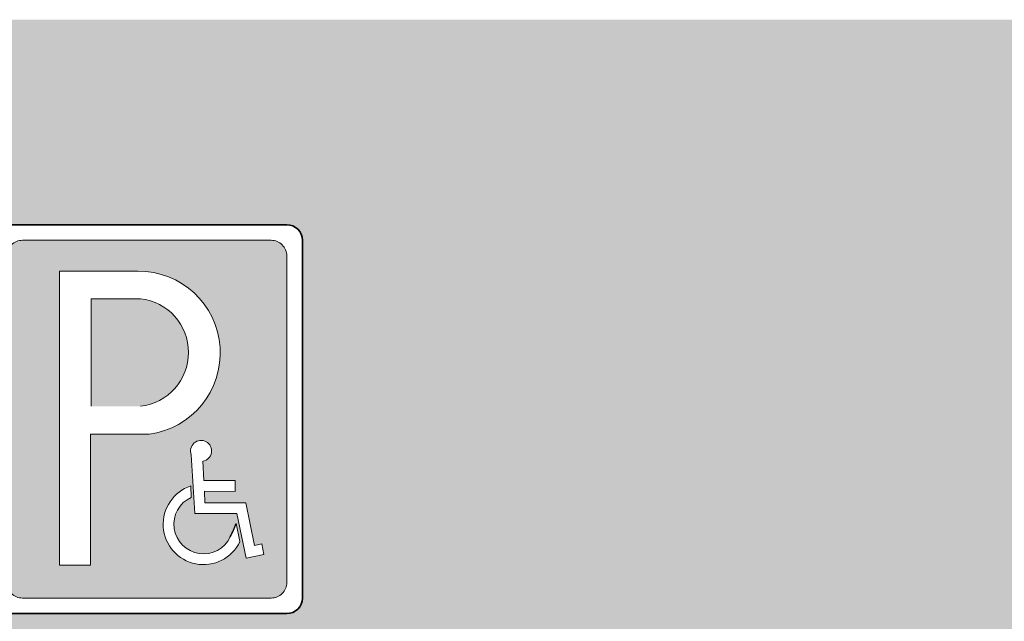
# Model space of a CAD drawing. Units: millimetres. Extents: x 0 to 27.1, y -7.4 to 2.
# Drawn here: x 22.3 to 24.1, y -2.8 to -1.7 of the extents above; entities that cross this region are included whole.
import ezdxf

# ---------------------------------------------------------------- set-up
doc = ezdxf.new("R2010")
doc.units = ezdxf.units.MM

# ---------------------------------------------------------------- blocks, each defined once
blk = doc.blocks.new('Señal Vertical Aparcamiento')
h = blk.add_hatch(color=153)
h.dxf.hatch_style = 1
h.paths.add_polyline_path([(18.23210090972333, -2.145520124110969, 0.4144459794867318), (18.17280758376366, -2.086273824392182), (17.22486650293788, -2.086273824393092, 0.4142135623953456), (17.16566721373431, -2.14556713285352), (17.16566719508415, -3.38969278941282, 0.4144459851545174), (17.22496052219006, -3.448939089130739), (18.17285459107767, -3.448939107780888, 0.4144459865500452), (18.23210089107317, -3.389645780670315)])
h.paths.add_polyline_path([(17.91282641788402, -2.927775931795159), (17.91628298330092, -3.001268524874959), (18.03529600701026, -3.001579723891592), (18.03518913873822, -3.042449763582978), (17.91820546693937, -3.042143870977855), (17.92027378892952, -3.086119994107744), (18.0754686502662, -3.086525802538513), (18.1087964424833, -3.248452705553115), (18.13701681424074, -3.242644389153996), (18.14526202167486, -3.282704675652827), (18.07693118388282, -3.296768527437785), (18.04205911562242, -3.127338582054353), (17.88124742689756, -3.126918086565722), (17.8683036057109, -2.902985416286467, -2.780055362304943)], flags=16)
h.paths.add_polyline_path([(17.70741974496937, -2.824886478317114), (17.48482595088455, -2.824886478317114), (17.48482595088455, -3.324251175579493), (17.36604300802548, -3.324251175579493), (17.36604300802548, -2.203426499961885), (17.66499696368837, -2.203426499961885, -0.9388464176544442)], flags=16)
h.paths.add_polyline_path([(17.86811647232266, -3.065287051566093, 1.366564560640682), (18.0122963146523, -3.224722013300216, 0.03676372644835758), (18.03928714153514, -3.164467293045037), (18.05360408905098, -3.234027825490433, -1.514014508714302), (17.86669729940152, -3.021979872061731)], flags=16)
h = blk.add_hatch(color=153)
h.dxf.hatch_style = 1
h.paths.add_polyline_path([(17.67495815176749, -2.308630696692819), (17.48708103816545, -2.308630696692819), (17.48708103816545, -2.718101195910879), (17.67495815174766, -2.718101195910879, 0.8918953133621399)])
at = {"color": 4, "lineweight": 35}
for p, q in [((18.23210090972327, -2.027027488263147), (17.16566719508421, -2.027027488263147)), ((17.10642087760436, -2.086273805742993), (17.10642087760436, -3.448939107780833)), ((18.29134722720312, -3.448939107780833), (18.29134722720312, -2.086273805742993)), ((17.16566719508421, -3.508185425260734), (18.23210090972327, -3.508185425260734))]:
    blk.add_line(p, q, dxfattribs=at)
at = {"color": 153, "lineweight": 9}
for p, q in [((18.17280758330173, -2.086273824392182), (17.22496052227518, -2.086273824393092)), ((17.16566721373431, -2.14556713281755), (17.16566719508421, -3.389645780327927)), ((18.23210089107317, -3.389645780665805), (18.23210090972236, -2.145567132184996)), ((17.36604300802548, -3.324251175579493), (17.36604300802548, -2.203426499961885)), ((17.36604300802548, -2.203426499961885), (17.66499668748576, -2.203426499961885)), ((17.48708103816545, -2.308630696692819), (17.48708103816545, -2.718101195910879)), ((17.48708103816545, -2.308630696692819), (17.67495815175527, -2.308630696692819)), ((17.48482595088455, -3.324251175579493), (17.48482595088455, -2.824886478317114)), ((17.48482595088455, -2.824886478317114), (17.70741975572775, -2.824886478317114)), ((17.88124742689756, -3.126918086565722), (17.8683036057109, -2.902985416286468)), ((17.91628298330092, -3.001268524874959), (17.91282641788402, -2.927775931795112)), ((17.86811647232266, -3.065287051566053), (17.86669729874369, -3.021979851987723)), ((17.91628298330092, -3.001268524874959), (18.03529600701026, -3.001579723891592)), ((18.03518913873822, -3.042449763582978), (18.03529600701026, -3.001579723891592)), ((17.91820546693937, -3.042143870977855), (18.03518913873822, -3.042449763582978)), ((17.92027378892952, -3.086119994107744), (17.91820546693937, -3.042143870977855)), ((17.92027378892952, -3.086119994107744), (18.0754686502662, -3.086525802538513)), ((18.1087964424833, -3.248452705553115), (18.0754686502662, -3.086525802538512)), ((17.88124742689756, -3.126918086565722), (18.04205911562242, -3.127338582054353)), ((18.07693118388282, -3.296768527437784), (18.04205911562242, -3.127338582054353)), ((18.05360408905098, -3.234027825490445), (18.03928714153514, -3.164467293045038)), ((18.1087964424833, -3.248452705553115), (18.13701681424074, -3.242644389153996)), ((18.14526202167486, -3.282704675652827), (18.13701681424074, -3.242644389153996)), ((18.07693118388282, -3.296768527437785), (18.14526202167486, -3.282704675652827)), ((17.48482595088455, -3.324251175579493), (17.36604300802548, -3.324251175579493)), ((17.2249605223543, -3.448939089130739), (18.17280758262325, -3.448939107780833))]:
    blk.add_line(p, q, dxfattribs=at)
at = {"color": 4, "lineweight": 35}
for centre, start, end in [((17.16566719508421, -2.086273805742993), 90, 180), ((18.23210090972327, -2.086273805742993), 0, 90), ((17.16566719508421, -3.448939107780833), 180, 270), ((18.23210090972327, -3.448939107780833), 270, 0)]:
    blk.add_arc(centre, 0.05924631747990096, start, end, dxfattribs=at)
at = {"color": 153, "lineweight": 9}
for centre, radius, start, end in [((17.22491351256405, -2.145520123222844), 0.05924631747990096, 89.95453796270752, 180.0454619252552), ((18.17285459224342, -2.145520123222844), 0.05924631747990096, 359.9545387007055, 90.04546129341902), ((17.66658722807926, -2.51549588793647), 0.3120734398369478, 277.5182906859729, 90.29201990833563), ((17.65148397511086, -2.513365946300712), 0.2060765862530577, 276.5407574792533, 83.45924252098277), ((17.90556544468132, -2.888440473641609), 0.04, 280.4585603198855, 201.3228991358862), ((17.914903962529, -3.167885966131703), 0.1536634981270521, 108.2833014806493, 334.5049496593838), ((17.914903962529, -3.167885966131703), 0.1127634981270521, 114.5140884890851, 334.8747335875391), ((17.22491351256405, -3.389692790300987), 0.05924631747990096, 179.9545377229875, 270.0454621141535), ((18.17285459224342, -3.389692790300987), 0.05924631747990096, 269.9545380649478, 0.04546196433816539)]:
    blk.add_arc(centre, radius, start, end, dxfattribs=at)
at = {"color": 153}
blk.add_arc((17.61660251157003, -3.011300211529853), 0.4495803056947879, 332.9485245708333, 340.0811405062638, dxfattribs=at)
blk = doc.blocks.new('A$C02987B94')
blk.add_blockref('Señal Vertical Aparcamiento', (-17.16566719508421, 3.508185425260734))

msp = doc.modelspace()

# ---------------------------------------------------------------- hatches: boundary and pattern name
at = {"transparency": 33554508}
h = msp.add_hatch(color=254, dxfattribs=at)
h.dxf.hatch_style = 1
h.paths.add_polyline_path([(27.08713214086497, -1.68637824594085), (16.10615357638878, -1.686378245940851), (16.10615357638878, -4.18637824594085), (22.03243661186358, -4.18637824594085), (21.99629726939124, -4.173893745813984), (21.96171267286277, -4.153665019542586), (21.91929760164853, -4.120385502128784), (21.89189094024882, -4.087105984714526), (21.86839951619154, -4.047301071728953), (21.84882332947759, -4.003580921400498), (21.83511999877796, -3.955945533729618), (21.8259844449773, -3.905047448272626), (21.82394841010792, -3.865344768317515), (21.76595080572056, -3.879598405543902), (21.64196828986373, -3.868505233072483), (21.630875117393, -3.870462851744151), (21.630875117393, -3.80894209220537), (21.63022257783555, -3.801293658687428), (21.59302782307864, -3.742565098544674), (21.579977031936, -3.693624631759349), (21.57149401769325, -3.685794157073587), (21.56496862212193, -3.684489077959142), (21.55844322655016, -3.624455438702626), (21.580629571493, -3.621845280473963), (21.60281591643584, -3.590523381731145), (21.64718860632151, -3.578125130145509), (21.65371400189283, -3.567684497231539), (21.66284955569258, -3.492642448160495), (21.6785105050641, -3.45805785163202), (21.68764605886386, -3.444354520931938), (21.70265446867793, -3.433261348460747), (21.77378128040632, -3.396066593703381), (22.08504264916169, -3.314499149061021), (22.41622613759125, -3.260158280687199), (22.41000734861714, -3.24206725821864), (22.44002416824573, -3.170940446490476), (22.51223916979475, -3.157889655347617), (22.57966763347317, -3.157889655347617), (22.66449777590211, -3.099161095204866), (23.01360643897137, -2.866204473306197), (23.05471643107116, -2.847933365706468), (23.16173291844202, -2.813348769178219), (23.25439353555625, -2.802255596706573), (23.49974840904056, -2.781374330877952), (23.72356947713902, -2.766365921064107), (23.80905215912448, -2.763755762835217), (24.28605857539346, -2.777459093535299), (24.3780666529507, -2.78333194954962), (24.46159171626382, -2.792467503349144), (24.66583659764878, -2.83553511412083), (24.83158164516194, -2.962127788205862), (25.11282619428962, -3.163762511361938), (25.16959713576048, -3.17942346073346), (25.49456183521638, -3.214008057261481), (25.52457865484453, -3.214660596818703), (25.55459547447267, -3.215313136375926), (25.56177340960144, -3.219880913275802), (25.61593419284386, -3.305363595261269), (25.62702736531505, -3.310583911718368), (25.63224768177238, -3.366702313632231), (25.62311212797263, -3.369312471860894), (25.62245958841518, -3.373227709203548), (25.62311212797263, -3.379753104775091), (25.64138323557213, -3.377142946546656), (25.65117132892978, -3.466540865875004), (25.63224768177238, -3.469151024103212), (25.63290022132937, -3.475676419674543), (25.63551037955826, -3.543540533617033), (25.7268659175576, -3.560506562103001), (25.7268659175576, -3.615319884902419), (25.70305721072475, -3.616762836831881), (25.69358640014357, -3.702760185559097), (25.68771354412925, -3.725599070059161), (25.62613105513959, -3.771495453362732), (25.60092578302979, -3.838488413444338), (25.27139330667401, -3.850886665029975), (25.23455373167658, -3.850886665029975), (25.23370518097285, -3.872448924098094), (25.23093585413167, -3.906352527386622), (25.22245283988891, -3.956598073286391), (25.20874950918883, -4.004233460957722), (25.18917332247442, -4.047953611286172), (25.16568189841759, -4.087105984714524), (25.13827523701788, -4.120385502128785), (25.1069533382753, -4.147792163528265), (25.0671484252895, -4.170631048028325), (25.02515589752322, -4.18637824594085), (27.08713214086497, -4.18637824594085)])
h.paths.add_polyline_path([(22.29249259012372, -2.076541631627612, -0.4142135623730951), (22.3199925901237, -2.04904163162763), (22.81499259012377, -2.04904163162763, -0.4142135623730833), (22.84249259012375, -2.076541631627612), (22.84249259012375, -2.709041631627247, -0.4142135623730818), (22.81499259012377, -2.736541631627228), (22.81652529609966, -2.737244686999503), (22.3199925901237, -2.736541631627228, -0.4142135623730951), (22.29249259012372, -2.709041631627246)], flags=16)
h.paths.add_polyline_path([(22.31999259012368, -2.104041631215316, -0.4142135579820276), (22.34749259012363, -2.076541631627588), (22.78749259066485, -2.076541631627588, -0.4142135610011709), (22.81499259012379, -2.104041632039805), (22.81499259012379, -2.681541632039529, -0.4142135637455049), (22.78749258958271, -2.709041631627271), (22.34749258958259, -2.709041631627271, -0.4142135610011056), (22.31999259012368, -2.681541631215033)], flags=0)
h.paths.add_polyline_path([(22.4129998028969, -2.651165998484345), (22.4129998028969, -2.13091967954781), (22.55250157115915, -2.130917798819696, -0.9364524174336025), (22.57145455021745, -2.419378948101593), (22.46813455333485, -2.419378948101593), (22.46813455333485, -2.651165998484345)], flags=0)
h.paths.add_polyline_path([(22.63831122821695, -2.515961612198976), (22.64012497741233, -2.546470697641559, 1.109481147111037), (22.71662267514813, -2.598815724128179, 0.08598811764251181), (22.72107220797842, -2.590076245042309), (22.72841502317175, -2.626623352623226, -1.213769085587415)], flags=0)
h.paths.add_polyline_path([(22.65014098071233, -2.565666178171546), (22.64390425792603, -2.457768675016272, -2.356186203493722), (22.67469853408074, -2.471946700956762), (22.67589421582196, -2.497368974532276), (22.73137786959423, -2.497514054944109), (22.73131519109011, -2.521484433637859), (22.67201561436378, -2.521329375229036), (22.67274046077108, -2.536740870639223), (22.74908939959523, -2.536940510258656), (22.76437043311281, -2.611185165177405), (22.77746931007837, -2.60848915455986), (22.78331238060721, -2.636878383246771), (22.74180098342736, -2.645422258255309), (22.72542610577769, -2.565863036097123)], flags=0)
h.paths.add_polyline_path([(18.1724369409897, -2.708175190568321, -0.4142135623730951), (18.14493694098972, -2.735675190568303), (17.64993694098969, -2.735675190568302, -0.4142135623731919), (17.6224369409897, -2.70817519056832), (17.6224369409897, -2.075675190568686, -0.4142135623730833), (17.64993694098969, -2.048175190568704), (18.14493694098975, -2.048175190568704, -0.4142135623730833), (18.17243694098973, -2.075675190568687)], flags=16)
h.paths.add_polyline_path([(18.14493694098977, -2.680675190980599, -0.4142135637455547), (18.11743694044869, -2.708175190568345), (17.67743694044857, -2.708175190568345, -0.4142135610011078), (17.64993694098966, -2.680675190156108), (17.64993694098966, -2.103175190156404, -0.4142135579821765), (17.67743694098961, -2.075675190568663), (18.11743694153084, -2.075675190568663, -0.4142135610011709), (18.14493694098977, -2.10317519098088)], flags=0)
h.paths.add_polyline_path([(18.1132567314732, -2.636011942187845), (18.07174533429334, -2.644555817196383), (18.05537045664367, -2.564996595038198), (17.98008533157831, -2.56479973711262), (17.97384860879201, -2.456902233957346, -2.356186203493692), (18.00464288494673, -2.471080259897836), (18.00583856668794, -2.496502533473351), (18.06132222046022, -2.496647613885183), (18.0612595419561, -2.520617992578934), (18.00195996522976, -2.520462934170111), (18.00268481163707, -2.535874429580298), (18.07903375046122, -2.53607406919973), (18.09431478397879, -2.610318724118479), (18.10741366094436, -2.607622713500934)], flags=0)
h.paths.add_polyline_path([(18.05835937403774, -2.6257569115643, -1.213769085587416), (17.96825557908293, -2.515095171140051), (17.97006932827831, -2.545604256582633, 1.109481147111617), (18.04656702601404, -2.597949283069352, 0.08598811764359038), (18.05101655884441, -2.589209803983384)], flags=0)
h.paths.add_polyline_path([(17.90139890108343, -2.418512507042668), (17.79807890420084, -2.418512507042668), (17.79807890420084, -2.65029955742542), (17.74294415376288, -2.65029955742542), (17.74294415376288, -2.130053238488885), (17.88244592202514, -2.13005135776077, -0.936452417433604)], flags=0)

# ---------------------------------------------------------------- block references
at = {"color": 9, "true_color": 0xb8b8b8, "xscale": 0.4641638699203013, "yscale": 0.4641638699203013, "zscale": 0.4641638699203013}
msp.add_blockref('A$C02987B94', (22.32081195126543, -2.736455383086), dxfattribs=at)

doc.saveas('drawing.dxf')
